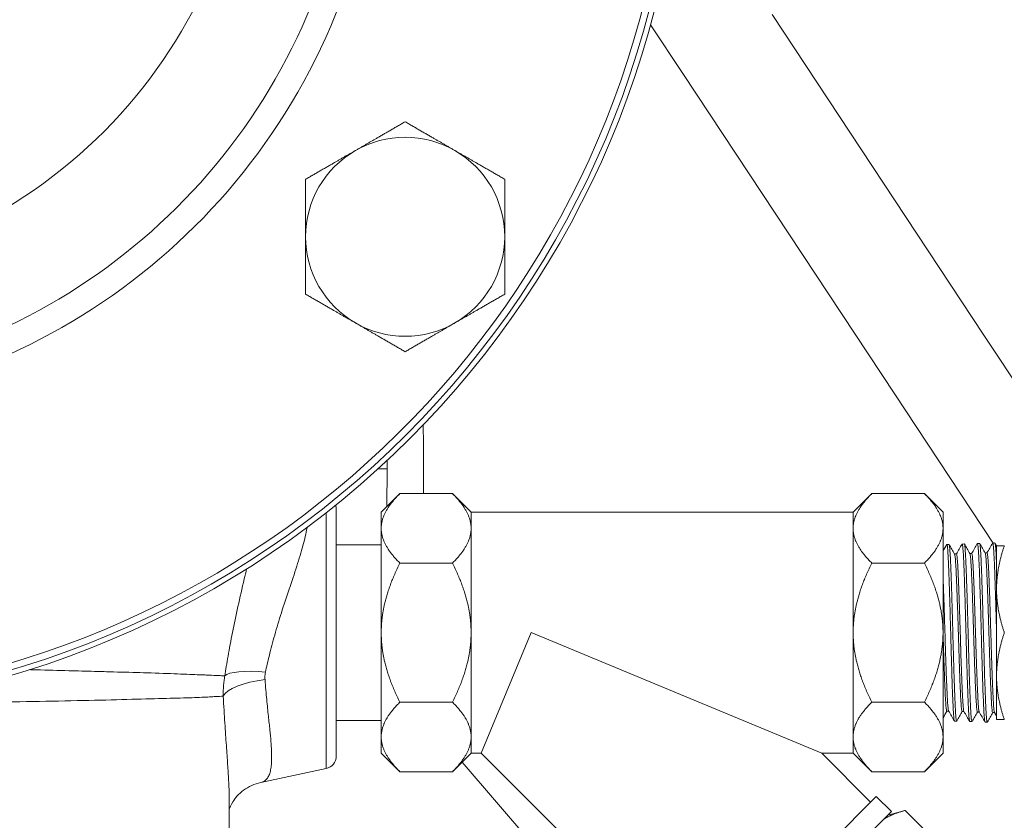
# Model space of a CAD drawing. Units: inches. Extents: x 74 to 414, y 20 to 374.
# Drawn here: x 187 to 192, y 91 to 95 of the extents above; entities that cross this region are included whole.
import ezdxf

# ---------------------------------------------------------------- set-up
doc = ezdxf.new("R2010")
doc.units = ezdxf.units.IN
doc.header["$MEASUREMENT"] = 0

# ---------------------------------------------------------------- blocks, each defined once
blk = doc.blocks.new('*U73')
at = {"linetype": 'Continuous', "lineweight": 0, "extrusion": (0, 1, -2.22045e-16)}
for p, q in [((4.7859, 11.8382), (5.7762, 10.3406)), ((4.2181, 11.7903), (4.3688, 11.5624)), ((4.3688, 11.5624), (5.3591, 10.0648)), ((6.4054, 9.389), (5.7762, 10.3406)), ((5.3591, 10.0648), (5.8185, 9.37)), ((2.9878, 9.7171), (2.9875, 9.7553)), ((2.9878, 9.7171), (2.9461, 9.7171)), ((2.9863, 9.5403), (2.9878, 9.7171)), ((2.96, 9.514), (3.047, 9.601)), ((3.047, 9.601), (3.293, 9.601)), ((3.38, 9.514), (3.293, 9.601)), ((5.165, 9.514), (5.252, 9.601)), ((5.498, 9.601), (5.252, 9.601)), ((5.585, 9.514), (5.498, 9.601)), ((2.75, 8.3751), (2.75, 9.5279)), ((2.7025, 8.3164), (2.7025, 9.511)), ((2.96, 9.514), (2.96, 9.4386)), ((3.38, 9.4386), (3.38, 9.514)), ((5.165, 9.514), (3.38, 9.514)), ((5.165, 9.514), (5.165, 9.4386)), ((5.585, 9.4386), (5.585, 9.514)), ((2.96, 9.4386), (2.96, 8.9515)), ((3.38, 9.4386), (3.38, 8.9515)), ((5.165, 9.4386), (5.165, 8.9515)), ((5.585, 9.4386), (5.585, 8.9515)), ((2.75, 9.3615), (2.96, 9.3615)), ((5.6029, 9.3633), (5.6129, 9.3636)), ((5.6743, 9.3655), (5.6843, 9.3658)), ((5.7457, 9.3677), (5.7557, 9.3681)), ((5.8171, 9.37), (5.8272, 9.3703)), ((5.8277, 9.3698), (5.835, 9.3572)), ((5.835, 9.3577), (5.835, 9.3572)), ((5.6475, 9.3191), (5.6389, 9.3191)), ((5.7189, 9.3213), (5.7103, 9.3213)), ((5.7904, 9.3236), (5.7817, 9.3236)), ((3.047, 9.2763), (3.293, 9.2763)), ((5.498, 9.2763), (5.252, 9.2763)), ((5.835, 8.9515), (5.835, 9.2751)), ((2.96, 8.9515), (2.96, 8.4644)), ((3.38, 8.9515), (3.38, 8.4644)), ((3.427, 8.389), (3.66, 8.9515)), ((3.66, 8.9515), (5.018, 8.389)), ((5.165, 8.9515), (5.165, 8.4644)), ((5.585, 8.9515), (5.585, 8.4644)), ((5.835, 8.7023), (5.835, 8.5452)), ((3.047, 8.6267), (3.293, 8.6267)), ((5.498, 8.6267), (5.252, 8.6267)), ((5.6115, 8.585), (5.6029, 8.585)), ((5.6829, 8.5828), (5.6743, 8.5828)), ((5.7544, 8.5805), (5.7457, 8.5805)), ((5.8258, 8.5783), (5.8171, 8.5783)), ((5.835, 8.5624), (5.8255, 8.5788)), ((2.2285, 8.5415), (2.2285, 8.5415)), ((2.75, 8.5415), (2.96, 8.5415)), ((5.6386, 8.5386), (5.6486, 8.5383)), ((5.71, 8.5364), (5.72, 8.5361)), ((5.7814, 8.5341), (5.7915, 8.5338)), ((2.96, 8.4644), (2.96, 8.389)), ((3.38, 8.389), (3.38, 8.4644)), ((5.165, 8.4644), (5.165, 8.389)), ((5.585, 8.389), (5.585, 8.4644)), ((2.96, 8.389), (3.047, 8.302)), ((3.38, 8.389), (3.293, 8.302)), ((3.427, 8.389), (3.38, 8.389)), ((3.427, 8.389), (4.4513, 7.3648)), ((5.165, 8.389), (5.018, 8.389)), ((5.018, 8.389), (5.2467, 8.1602)), ((5.165, 8.389), (5.252, 8.302)), ((5.585, 8.389), (5.498, 8.302)), ((3.818, 7.7889), (3.3375, 8.3465)), ((2.7025, 8.3164), (2.3975, 8.2516)), ((3.047, 8.302), (3.293, 8.302)), ((5.498, 8.302), (5.252, 8.302)), ((2.25, 6.9515), (2.25, 8.1628)), ((4.4247, 7.3382), (5.2733, 8.1868)), ((5.2733, 8.1868), (5.344, 8.1161)), ((5.344, 8.1161), (4.4954, 7.2675)), ((5.3274, 8.0994), (5.4088, 8.1213)), ((5.4088, 8.1213), (5.6053, 7.9248))]:
    blk.add_line(p, q, dxfattribs=at)
at = {"linetype": 'Continuous', "lineweight": 0, "extrusion": (0, -2.22045e-16, -1)}
blk.add_circle((0, 12.9515), 4.375, dxfattribs=at)
at = {"linetype": 'Continuous', "lineweight": 0}
blk.add_circle((0, 12.9515), 4.3506, dxfattribs=at)
for radius, start, end in [(2.3504, 184.8775, 355.1225), (4.3194, 185.717, 354.283), (2.842, 199.8132, 340.1867)]:
    blk.add_arc((0, 12.9515), radius, start, end, dxfattribs=at)
at = {"linetype": 'Continuous', "lineweight": 0, "extrusion": (0, -2.22045e-16, -1)}
for centre, radius, start, end in [((0, 12.9515), 2.9636, 199.8131, 340.1873), ((-3.0718, 10.8006), 0.465, 60, 120), ((-3.0718, 10.8006), 0.465, 0, 60), ((-3.0718, 10.8006), 0.465, 120, 180), ((-3.0718, 10.8006), 0.465, 300, 360), ((-3.0718, 10.8006), 0.465, 180, 240), ((-3.0718, 10.8006), 0.465, 240, 300), ((-2.69, 9.5279), 0.06, 161.9917, 180), ((-2.69, 8.3751), 0.06, 180, 258)]:
    blk.add_arc(centre, radius, start, end, dxfattribs=at)
at = {"linetype": 'Continuous', "lineweight": 0}
for centre, major_axis, ratio, start_param, end_param in [((3.1548, 9.7255), (0, 0.2175), 0.01332, -1.570796, -0.446762), ((3.1548, 9.7255), (0, 0.2175), 0.01332, -2.180136, -1.570796), ((2.6652, 9.6234), (-0.0542, -0.1824), 0.003015, 0.000215, 0.009447)]:
    blk.add_ellipse(centre, major_axis=major_axis, ratio=ratio, start_param=start_param, end_param=end_param, dxfattribs=at)
at = {"linetype": 'Continuous', "lineweight": 0, "extrusion": (0, -2.22045e-16, -1)}
blk.add_ellipse((2.4713, 8.702), major_axis=(-0.2471, 0.0383), ratio=0.231802, start_param=0.162585, end_param=1.323045, dxfattribs=at)
at = {"linetype": 'Continuous', "lineweight": 0, "extrusion": (-4.62223e-33, -2.22045e-16, -1)}
blk.add_ellipse((2.469, 8.6551), major_axis=(-0.2496, -0.0137), ratio=0.325191, start_param=0.166742, end_param=1.378869, dxfattribs=at)
at = {"linetype": 'Continuous', "lineweight": 0}
for points, weights in [([(2.8393, 11.2033), (2.9472, 11.2656), (3.0718, 11.3375)], [1.79408025721, 1.79408025724, 1.66527109012]), ([(3.0718, 11.3375), (3.1964, 11.2656), (3.3043, 11.2033)], [1.66527109012, 1.79408025718, 1.79408025721]), ([(2.6068, 11.0691), (2.7314, 11.141), (2.8393, 11.2033)], [1.66527109012, 1.79408025718, 1.79408025721]), ([(3.3043, 11.2033), (3.4122, 11.141), (3.5368, 11.0691)], [1.79408025721, 1.79408025724, 1.66527109012]), ([(2.6068, 10.8006), (2.6068, 10.9252), (2.6068, 11.0691)], [1.79408025721, 1.79408025721, 1.66527109012]), ([(3.5368, 11.0691), (3.5368, 10.9252), (3.5368, 10.8006)], [1.66527109012, 1.79408025721, 1.79408025721]), ([(2.6068, 10.5321), (2.6068, 10.676), (2.6068, 10.8006)], [1.66527109012, 1.79408025721, 1.79408025721]), ([(3.5368, 10.8006), (3.5368, 10.676), (3.5368, 10.5321)], [1.79408025721, 1.79408025721, 1.66527109012]), ([(2.8393, 10.3979), (2.7314, 10.4602), (2.6068, 10.5321)], [1.79408025721, 1.79408025724, 1.66527109012]), ([(3.5368, 10.5321), (3.4122, 10.4602), (3.3043, 10.3979)], [1.66527109012, 1.79408025718, 1.79408025721]), ([(3.0718, 10.2637), (2.9472, 10.3356), (2.8393, 10.3979)], [1.66527109012, 1.79408025718, 1.79408025721]), ([(3.3043, 10.3979), (3.1964, 10.3356), (3.0718, 10.2637)], [1.79408025721, 1.79408025724, 1.66527109012]), ([(2.96, 9.4386), (2.96, 9.514), (3.047, 9.601)], [1.40832895934, 1.40832895934, 1.30721548935]), ([(3.38, 9.4386), (3.38, 9.514), (3.293, 9.601)], [1.40832895888, 1.40832895953, 1.30721548892]), ([(5.165, 9.4386), (5.165, 9.514), (5.252, 9.601)], [1.40832895888, 1.40832895888, 1.30721548892]), ([(5.585, 9.4386), (5.585, 9.514), (5.498, 9.601)], [1.40832895888, 1.40832895888, 1.30721548892]), ([(3.047, 9.2763), (2.96, 9.3633), (2.96, 9.4386)], [1.30721548935, 1.40832895934, 1.40832895934]), ([(3.293, 9.2763), (3.38, 9.3633), (3.38, 9.4386)], [1.30721548892, 1.40832895823, 1.40832895888]), ([(5.252, 9.2763), (5.165, 9.3633), (5.165, 9.4386)], [1.30721548892, 1.40832895888, 1.40832895888]), ([(5.498, 9.2763), (5.585, 9.3633), (5.585, 9.4386)], [1.30721548892, 1.40832895888, 1.40832895888]), ([(5.8713, 9.3577), (5.835, 9.3577), (5.835, 9.3577)], [2.578285079, 2.77771612391, 2.77771612391]), ([(5.835, 9.1546), (5.835, 9.2489), (5.8713, 9.3577)], [2.27771006636, 2.27771006636, 2.11417784122]), ([(2.96, 8.9515), (2.96, 9.1022), (3.047, 9.2763)], [1.40832895888, 1.40832895888, 1.30721548892]), ([(3.38, 8.9515), (3.38, 9.1022), (3.293, 9.2763)], [1.40832895888, 1.40832895888, 1.30721548892]), ([(5.165, 8.9515), (5.165, 9.1022), (5.252, 9.2763)], [1.40832895888, 1.40832895888, 1.30721548892]), ([(5.585, 8.9515), (5.585, 9.1022), (5.498, 9.2763)], [1.40832895888, 1.40832895888, 1.30721548892]), ([(5.8713, 8.9515), (5.835, 9.0604), (5.835, 9.1546)], [2.11417784122, 2.27771006636, 2.27771006636]), ([(3.047, 8.6267), (2.96, 8.8008), (2.96, 8.9515)], [1.30721548892, 1.40832895888, 1.40832895888]), ([(3.293, 8.6267), (3.38, 8.8008), (3.38, 8.9515)], [1.30721548892, 1.40832895888, 1.40832895888]), ([(5.252, 8.6267), (5.165, 8.8008), (5.165, 8.9515)], [1.30721548892, 1.40832895888, 1.40832895888]), ([(5.498, 8.6267), (5.585, 8.8008), (5.585, 8.9515)], [1.30721548892, 1.40832895888, 1.40832895888]), ([(5.835, 8.7484), (5.835, 8.8426), (5.8713, 8.9515)], [2.27771006635, 2.27771006636, 2.11417784122]), ([(5.8713, 8.5452), (5.835, 8.6541), (5.835, 8.7484)], [2.11417784122, 2.27771006635, 2.27771006635]), ([(2.96, 8.4644), (2.96, 8.5397), (3.047, 8.6267)], [1.40832895934, 1.40832895934, 1.30721548935]), ([(3.38, 8.4644), (3.38, 8.5397), (3.293, 8.6267)], [1.40832895888, 1.40832895823, 1.30721548892]), ([(5.165, 8.4644), (5.165, 8.5397), (5.252, 8.6267)], [1.40832895888, 1.40832895888, 1.30721548892]), ([(5.585, 8.4644), (5.585, 8.5397), (5.498, 8.6267)], [1.40832895888, 1.40832895888, 1.30721548892]), ([(5.835, 8.5452), (5.835, 8.5452), (5.8713, 8.5452)], [2.7777161214, 2.7777161214, 2.57828507667]), ([(3.047, 8.302), (2.96, 8.389), (2.96, 8.4644)], [1.30721548935, 1.40832895934, 1.40832895934]), ([(3.293, 8.302), (3.38, 8.389), (3.38, 8.4644)], [1.30721548892, 1.40832895953, 1.40832895888]), ([(5.252, 8.302), (5.165, 8.389), (5.165, 8.4644)], [1.30721548892, 1.40832895888, 1.40832895888]), ([(5.498, 8.302), (5.585, 8.389), (5.585, 8.4644)], [1.30721548892, 1.40832895888, 1.40832895888]), ([(5.4088, 8.1213), (5.3502, 8.1056), (5.3088, 8.0809)], [1.70868759072, 1.78613254158, 1.81819778181])]:
    blk.add_rational_spline(points, weights, degree=2, dxfattribs=at)
for points, knots in [([(2.6133, 9.4406), (2.609, 9.4151), (2.6025, 9.3873), (2.5944, 9.3575), (2.5863, 9.3276), (2.5765, 9.2957), (2.5655, 9.2615), (2.5544, 9.2273), (2.542, 9.1907), (2.5297, 9.1539), (2.5173, 9.1171), (2.505, 9.0801), (2.4936, 9.0442), (2.4822, 9.0084), (2.4717, 8.9737), (2.4623, 8.9404), (2.4528, 8.9071), (2.4444, 8.8751), (2.4373, 8.846), (2.4301, 8.8169), (2.4243, 8.7906), (2.4193, 8.7669)], [0, 0, 0, 0, 0.142857, 0.142857, 0.142857, 0.285714, 0.285714, 0.285714, 0.428571, 0.428571, 0.428571, 0.571429, 0.571429, 0.571429, 0.714286, 0.714286, 0.714286, 0.857143, 0.857143, 0.857143, 1, 1, 1, 1]), ([(5.6023, 9.3628), (5.6024, 9.3629), (5.6024, 9.363), (5.6028, 9.3635), (5.6032, 9.3633), (5.6041, 9.3615), (5.6046, 9.359), (5.6055, 9.3525), (5.6059, 9.3493), (5.6066, 9.3419), (5.6069, 9.3377), (5.6076, 9.3278), (5.608, 9.322), (5.6091, 9.3033), (5.6099, 9.2886), (5.6113, 9.2552), (5.6121, 9.2364), (5.6132, 9.2059), (5.6135, 9.1955), (5.6144, 9.1702), (5.6148, 9.1551), (5.6157, 9.1279), (5.6161, 9.1159), (5.6169, 9.0862), (5.6175, 9.0682), (5.6183, 9.0371), (5.6187, 9.0242), (5.6194, 8.9982), (5.6198, 8.9851), (5.6205, 8.9595), (5.6208, 8.9469), (5.6216, 8.9208), (5.6219, 8.9072), (5.623, 8.8678), (5.6238, 8.8422), (5.6252, 8.7921), (5.626, 8.7677), (5.6274, 8.7214), (5.6282, 8.6997), (5.6293, 8.6682), (5.6297, 8.6574), (5.6305, 8.6388), (5.6308, 8.6309), (5.6317, 8.6121), (5.6322, 8.6017), (5.6331, 8.5862), (5.6334, 8.5805), (5.6342, 8.5692), (5.6346, 8.5637), (5.6354, 8.5548), (5.6357, 8.5512), (5.6368, 8.5431), (5.6374, 8.54), (5.6383, 8.5387), (5.6384, 8.5386), (5.6386, 8.5386)], [-45.117461, -45.117461, -45.117461, -45.117461, -45.100359, -45.100359, -45.006602, -45.006602, -44.857595, -44.857595, -44.758337, -44.758337, -44.662098, -44.662098, -44.558359, -44.558359, -44.355463, -44.355463, -44.151363, -44.151363, -44.05155, -44.05155, -43.917497, -43.917497, -43.817619, -43.817619, -43.673419, -43.673419, -43.573007, -43.573007, -43.472799, -43.472799, -43.377007, -43.377007, -43.273116, -43.273116, -43.072865, -43.072865, -42.868552, -42.868552, -42.665016, -42.665016, -42.54939, -42.54939, -42.455344, -42.455344, -42.312282, -42.312282, -42.216245, -42.216245, -42.101796, -42.101796, -41.997831, -41.997831, -41.814258, -41.814258, -41.770393, -41.770393, -41.770393, -41.770393]), ([(5.6129, 9.3636), (5.6132, 9.3636), (5.6135, 9.3631), (5.6145, 9.3601), (5.6152, 9.3561), (5.6165, 9.3435), (5.6173, 9.3342), (5.6184, 9.3168), (5.6187, 9.3105), (5.6195, 9.2969), (5.6198, 9.2897), (5.6205, 9.2745), (5.6209, 9.2665), (5.6216, 9.249), (5.622, 9.2394), (5.6231, 9.2098), (5.6238, 9.1885), (5.6253, 9.143), (5.626, 9.1188), (5.6271, 9.0814), (5.6275, 9.069), (5.6283, 9.0394), (5.6288, 9.0222), (5.6296, 8.992), (5.63, 8.9789), (5.6309, 8.9476), (5.6314, 8.9294), (5.6322, 8.8982), (5.6326, 8.8852), (5.6333, 8.8604), (5.6336, 8.8485), (5.6343, 8.8237), (5.6347, 8.8108), (5.6355, 8.7822), (5.636, 8.7667), (5.6371, 8.7314), (5.6378, 8.712), (5.6391, 8.6729), (5.6399, 8.6536), (5.641, 8.6277), (5.6413, 8.6196), (5.6421, 8.6047), (5.6424, 8.5978), (5.6431, 8.5852), (5.6435, 8.5794), (5.6442, 8.5686), (5.6446, 8.5637), (5.6457, 8.551), (5.6464, 8.5451), (5.6478, 8.5386), (5.6485, 8.5376), (5.6492, 8.5388)], [-20.635998, -20.635998, -20.635998, -20.635998, -20.544564, -20.544564, -20.367559, -20.367559, -20.163633, -20.163633, -20.062821, -20.062821, -19.964883, -19.964883, -19.868623, -19.868623, -19.764975, -19.764975, -19.562779, -19.562779, -19.358724, -19.358724, -19.259113, -19.259113, -19.125925, -19.125925, -19.026268, -19.026268, -18.887317, -18.887317, -18.787385, -18.787385, -18.694574, -18.694574, -18.59079, -18.59079, -18.460037, -18.460037, -18.282972, -18.282972, -18.078752, -18.078752, -17.977736, -17.977736, -17.879412, -17.879412, -17.78152, -17.78152, -17.6777, -17.6777, -17.475852, -17.475852, -17.290582, -17.290582, -17.290582, -17.290582]), ([(5.6738, 9.365), (5.6738, 9.3651), (5.6738, 9.3651), (5.6744, 9.366), (5.6749, 9.3654), (5.6758, 9.3622), (5.6761, 9.3604), (5.6768, 9.3553), (5.6772, 9.3521), (5.678, 9.3442), (5.6784, 9.3396), (5.6795, 9.3243), (5.6802, 9.3119), (5.6817, 9.2824), (5.6824, 9.2655), (5.6835, 9.2374), (5.6839, 9.2277), (5.6847, 9.2032), (5.6852, 9.188), (5.6861, 9.161), (5.6865, 9.1495), (5.6872, 9.1259), (5.6876, 9.1139), (5.6883, 9.09), (5.6886, 9.0782), (5.6894, 9.0501), (5.6899, 9.0336), (5.6907, 9.005), (5.691, 8.9929), (5.692, 8.9552), (5.6927, 8.9296), (5.6942, 8.8774), (5.6949, 8.8511), (5.696, 8.8129), (5.6964, 8.8006), (5.6972, 8.7728), (5.6977, 8.7575), (5.6985, 8.7314), (5.6989, 8.7204), (5.6996, 8.6985), (5.7, 8.6878), (5.701, 8.6594), (5.7017, 8.6427), (5.7031, 8.6107), (5.7038, 8.596), (5.7053, 8.5711), (5.706, 8.561), (5.7072, 8.5491), (5.7076, 8.5456), (5.7083, 8.5407), (5.7087, 8.5391), (5.7093, 8.5369), (5.7097, 8.5364), (5.71, 8.5364)], [-51.74238, -51.74238, -51.74238, -51.74238, -51.734208, -51.734208, -51.5878, -51.5878, -51.490503, -51.490503, -51.385647, -51.385647, -51.281316, -51.281316, -51.077987, -51.077987, -50.87254, -50.87254, -50.772138, -50.772138, -50.628543, -50.628543, -50.527683, -50.527683, -50.427171, -50.427171, -50.332165, -50.332165, -50.203527, -50.203527, -50.110414, -50.110414, -49.915066, -49.915066, -49.709712, -49.709712, -49.609283, -49.609283, -49.47906, -49.47906, -49.378639, -49.378639, -49.274058, -49.274058, -49.089828, -49.089828, -48.884275, -48.884275, -48.679457, -48.679457, -48.56314, -48.56314, -48.469004, -48.469004, -48.376372, -48.376372, -48.376372, -48.376372]), ([(5.6843, 9.3658), (5.6844, 9.3658), (5.6845, 9.3658), (5.6849, 9.3655), (5.6853, 9.3646), (5.686, 9.3616), (5.6864, 9.3593), (5.6871, 9.3539), (5.6874, 9.3509), (5.6883, 9.3408), (5.689, 9.3325), (5.6899, 9.3167), (5.6903, 9.3103), (5.691, 9.2961), (5.6914, 9.2883), (5.6921, 9.2728), (5.6924, 9.2652), (5.6934, 9.2421), (5.694, 9.2257), (5.6949, 9.1979), (5.6953, 9.1872), (5.696, 9.1647), (5.6964, 9.1528), (5.6971, 9.1301), (5.6974, 9.1193), (5.6984, 9.0871), (5.699, 9.0651), (5.7, 9.0299), (5.7004, 9.0169), (5.7011, 8.9919), (5.7014, 8.98), (5.7021, 8.9544), (5.7025, 8.9407), (5.7034, 8.9083), (5.7039, 8.8898), (5.7047, 8.8596), (5.705, 8.8479), (5.7059, 8.8191), (5.7064, 8.8022), (5.7072, 8.7749), (5.7075, 8.7642), (5.7084, 8.7342), (5.709, 8.7156), (5.71, 8.6875), (5.7104, 8.6775), (5.7113, 8.6537), (5.7118, 8.6405), (5.7127, 8.62), (5.713, 8.6122), (5.7138, 8.5976), (5.7141, 8.5908), (5.7148, 8.5787), (5.7152, 8.5734), (5.7159, 8.5633), (5.7163, 8.5587), (5.717, 8.5507), (5.7174, 8.5473), (5.7185, 8.5391), (5.7192, 8.5363), (5.7202, 8.536), (5.7204, 8.5362), (5.7206, 8.5365)], [-14.038286, -14.038286, -14.038286, -14.038286, -14.01722, -14.01722, -13.917077, -13.917077, -13.812781, -13.812781, -13.72252, -13.72252, -13.551887, -13.551887, -13.451703, -13.451703, -13.347366, -13.347366, -13.257083, -13.257083, -13.087051, -13.087051, -12.98685, -12.98685, -12.882476, -12.882476, -12.792309, -12.792309, -12.617035, -12.617035, -12.516619, -12.516619, -12.425398, -12.425398, -12.321081, -12.321081, -12.178681, -12.178681, -12.086994, -12.086994, -11.950215, -11.950215, -11.859893, -11.859893, -11.690307, -11.690307, -11.59001, -11.59001, -11.44267, -11.44267, -11.341588, -11.341588, -11.240445, -11.240445, -11.145438, -11.145438, -11.042963, -11.042963, -10.938549, -10.938549, -10.734349, -10.734349, -10.675123, -10.675123, -10.675123, -10.675123]), ([(5.7452, 9.3673), (5.7453, 9.3675), (5.7454, 9.3676), (5.7462, 9.3681), (5.7468, 9.3664), (5.7482, 9.3584), (5.749, 9.3516), (5.7501, 9.3377), (5.7504, 9.3326), (5.7512, 9.3211), (5.7515, 9.3148), (5.7523, 9.3011), (5.7526, 9.2936), (5.7534, 9.2774), (5.7537, 9.2687), (5.7548, 9.2416), (5.7556, 9.222), (5.757, 9.1791), (5.7578, 9.1558), (5.7589, 9.1195), (5.7592, 9.1073), (5.7601, 9.0754), (5.7607, 9.0554), (5.762, 9.0085), (5.7628, 8.9816), (5.7639, 8.9413), (5.7642, 8.928), (5.7651, 8.896), (5.7656, 8.8773), (5.7665, 8.8459), (5.7668, 8.8331), (5.7676, 8.8079), (5.7679, 8.7955), (5.7686, 8.772), (5.769, 8.7608), (5.7698, 8.7351), (5.7702, 8.7208), (5.771, 8.6972), (5.7714, 8.6876), (5.7724, 8.6583), (5.7731, 8.6399), (5.7746, 8.6067), (5.7753, 8.592), (5.7764, 8.5737), (5.7768, 8.5682), (5.7777, 8.5556), (5.7783, 8.5494), (5.7796, 8.5386), (5.7804, 8.5352), (5.7812, 8.5342), (5.7813, 8.5342), (5.7814, 8.5341)], [-58.402443, -58.402443, -58.402443, -58.402443, -58.371667, -58.371667, -58.186407, -58.186407, -57.979922, -57.979922, -57.877897, -57.877897, -57.777059, -57.777059, -57.674769, -57.674769, -57.569843, -57.569843, -57.367488, -57.367488, -57.160659, -57.160659, -57.059633, -57.059633, -56.901028, -56.901028, -56.694326, -56.694326, -56.59334, -56.59334, -56.448768, -56.448768, -56.347306, -56.347306, -56.246172, -56.246172, -56.151022, -56.151022, -56.021928, -56.021928, -55.928805, -55.928805, -55.72568, -55.72568, -55.518576, -55.518576, -55.417422, -55.417422, -55.256588, -55.256588, -55.049434, -55.049434, -55.018375, -55.018375, -55.018375, -55.018375]), ([(5.7557, 9.3681), (5.7558, 9.3681), (5.7558, 9.3681), (5.7562, 9.368), (5.7565, 9.3673), (5.7575, 9.3636), (5.7582, 9.3592), (5.7596, 9.3455), (5.7603, 9.3357), (5.7614, 9.3176), (5.7618, 9.3111), (5.7625, 9.2976), (5.7628, 9.2908), (5.7636, 9.2726), (5.7641, 9.2609), (5.7649, 9.2399), (5.7652, 9.2313), (5.7662, 9.2048), (5.7668, 9.1862), (5.7678, 9.1552), (5.7682, 9.1436), (5.7688, 9.1214), (5.7691, 9.111), (5.7701, 9.0782), (5.7707, 9.0553), (5.7721, 9.0054), (5.7729, 8.9783), (5.774, 8.9379), (5.7743, 8.9247), (5.775, 8.8995), (5.7754, 8.8876), (5.7762, 8.8579), (5.7767, 8.8403), (5.7775, 8.8118), (5.7778, 8.8007), (5.7787, 8.7691), (5.7793, 8.7492), (5.7803, 8.719), (5.7807, 8.7081), (5.7816, 8.6823), (5.7821, 8.6678), (5.783, 8.6448), (5.7833, 8.6359), (5.7841, 8.6191), (5.7844, 8.6112), (5.7851, 8.597), (5.7855, 8.5906), (5.7862, 8.5778), (5.7866, 8.5715), (5.7874, 8.5607), (5.7877, 8.556), (5.7888, 8.5442), (5.7896, 8.5389), (5.7909, 8.5339), (5.7914, 8.5333), (5.792, 8.5343)], [-7.40403, -7.40403, -7.40403, -7.40403, -7.39943, -7.39943, -7.297984, -7.297984, -7.115773, -7.115773, -6.908987, -6.908987, -6.808205, -6.808205, -6.716403, -6.716403, -6.57925, -6.57925, -6.488971, -6.488971, -6.314087, -6.314087, -6.213216, -6.213216, -6.126777, -6.126777, -5.945521, -5.945521, -5.73855, -5.73855, -5.637692, -5.637692, -5.545924, -5.545924, -5.407885, -5.407885, -5.317488, -5.317488, -5.146845, -5.146845, -5.046034, -5.046034, -4.898846, -4.898846, -4.797306, -4.797306, -4.695775, -4.695775, -4.601542, -4.601542, -4.491469, -4.491469, -4.386483, -4.386483, -4.182612, -4.182612, -4.022197, -4.022197, -4.022197, -4.022197]), ([(5.8166, 9.3695), (5.8169, 9.3699), (5.8171, 9.37), (5.8177, 9.3697), (5.8181, 9.3688), (5.8188, 9.3658), (5.8191, 9.3639), (5.82, 9.357), (5.8207, 9.3509), (5.8216, 9.3384), (5.822, 9.3331), (5.8228, 9.3189), (5.8234, 9.3093), (5.8242, 9.2912), (5.8246, 9.2833), (5.8253, 9.2663), (5.8257, 9.2574), (5.8264, 9.2392), (5.8267, 9.23), (5.8275, 9.2077), (5.828, 9.1945), (5.829, 9.1641), (5.8295, 9.1467), (5.8309, 9.1011), (5.8317, 9.0722), (5.8329, 9.0276), (5.8333, 9.0126), (5.8342, 8.9822), (5.8346, 8.9669), (5.835, 8.9515)], [-63.420309, -63.420309, -63.420309, -63.420309, -63.354062, -63.354062, -63.24854, -63.24854, -63.155059, -63.155059, -62.986309, -62.986309, -62.884917, -62.884917, -62.739254, -62.739254, -62.637346, -62.637346, -62.535704, -62.535704, -62.440205, -62.440205, -62.314228, -62.314228, -62.162572, -62.162572, -61.929965, -61.929965, -61.813809, -61.813809, -61.696473, -61.696473, -61.696473, -61.696473]), ([(5.8272, 9.3703), (5.8274, 9.3703), (5.8276, 9.3701), (5.828, 9.3692), (5.8283, 9.3683), (5.829, 9.3651), (5.8294, 9.3627), (5.8302, 9.356), (5.8306, 9.3515), (5.8317, 9.3382), (5.8323, 9.3285), (5.8337, 9.3048), (5.8343, 9.2908), (5.835, 9.2751)], [-0.7330556, -0.7330556, -0.7330556, -0.7330556, -0.6801727, -0.6801727, -0.5963527, -0.5963527, -0.4908038, -0.4908038, -0.3690458, -0.3690458, -0.1890921, -0.1890921, 0, 0, 0, 0]), ([(5.835, 9.3572), (5.835, 9.3571), (5.835, 9.35), (5.835, 9.3222), (5.835, 9.3016), (5.835, 9.2751)], [-0.6712726, -0.6712726, -0.6712726, -0.6712726, -0.3377293, -0.3377293, 0, 0, 0, 0]), ([(5.6743, 8.5828), (5.674, 8.5828), (5.6737, 8.5831), (5.6734, 8.5838), (5.6726, 8.5859), (5.6718, 8.5908), (5.6709, 8.5987), (5.6701, 8.6066), (5.6693, 8.6175), (5.6684, 8.6309), (5.6676, 8.6443), (5.6668, 8.6602), (5.6659, 8.6785), (5.6651, 8.6967), (5.6642, 8.7172), (5.6634, 8.7394), (5.6626, 8.7616), (5.6617, 8.7855), (5.6609, 8.8106), (5.6601, 8.8356), (5.6592, 8.8618), (5.6584, 8.8886), (5.6575, 8.9153), (5.6567, 8.9425), (5.6559, 8.9696), (5.655, 8.9966), (5.6542, 9.0236), (5.6534, 9.0497), (5.6525, 9.0758), (5.6517, 9.1011), (5.6508, 9.125), (5.65, 9.1489), (5.6492, 9.1713), (5.6483, 9.1918), (5.6475, 9.2123), (5.6467, 9.2308), (5.6458, 9.247), (5.645, 9.2631), (5.6442, 9.2767), (5.6433, 9.2877), (5.6425, 9.2986), (5.6416, 9.3069), (5.6408, 9.3121), (5.6403, 9.3155), (5.6397, 9.3176), (5.6392, 9.3186)], [0.21688442, 0.21688442, 0.21688442, 0.21688442, 0.21803771, 0.21803771, 0.21803771, 0.22142723, 0.22142723, 0.22142723, 0.22481676, 0.22481676, 0.22481676, 0.22820628, 0.22820628, 0.22820628, 0.2315958, 0.2315958, 0.2315958, 0.23498532, 0.23498532, 0.23498532, 0.23837484, 0.23837484, 0.23837484, 0.24176437, 0.24176437, 0.24176437, 0.24515389, 0.24515389, 0.24515389, 0.24854341, 0.24854341, 0.24854341, 0.25193293, 0.25193293, 0.25193293, 0.25532245, 0.25532245, 0.25532245, 0.25871197, 0.25871197, 0.25871197, 0.2621015, 0.2621015, 0.2621015, 0.26427951, 0.26427951, 0.26427951, 0.26427951]), ([(5.6826, 8.5833), (5.6825, 8.5835), (5.6824, 8.5836), (5.6824, 8.5838), (5.682, 8.5847), (5.6816, 8.5861), (5.6813, 8.588), (5.6808, 8.5906), (5.6803, 8.5942), (5.6799, 8.5987), (5.6797, 8.6004), (5.6795, 8.6023), (5.6793, 8.6042), (5.6787, 8.6114), (5.678, 8.6203), (5.6773, 8.6309), (5.6773, 8.631), (5.6773, 8.6311), (5.6773, 8.6313), (5.6766, 8.642), (5.676, 8.6543), (5.6753, 8.6681), (5.6752, 8.6715), (5.675, 8.6749), (5.6748, 8.6785), (5.6743, 8.6894), (5.6738, 8.7011), (5.6733, 8.7135), (5.673, 8.7218), (5.6727, 8.7305), (5.6723, 8.7394), (5.672, 8.748), (5.6717, 8.7568), (5.6713, 8.7659), (5.6708, 8.7802), (5.6703, 8.7952), (5.6698, 8.8106), (5.6697, 8.815), (5.6695, 8.8195), (5.6694, 8.824), (5.6687, 8.8441), (5.668, 8.865), (5.6674, 8.8862), (5.6673, 8.887), (5.6673, 8.8878), (5.6673, 8.8886), (5.6666, 8.9091), (5.666, 8.9299), (5.6654, 8.9508), (5.6652, 8.957), (5.665, 8.9633), (5.6648, 8.9696), (5.6643, 8.9849), (5.6638, 9.0003), (5.6634, 9.0154), (5.663, 9.027), (5.6626, 9.0384), (5.6623, 9.0497), (5.662, 9.0593), (5.6617, 9.0687), (5.6614, 9.0781), (5.6608, 9.0942), (5.6603, 9.1099), (5.6598, 9.125), (5.6596, 9.129), (5.6595, 9.133), (5.6594, 9.1369), (5.6587, 9.1556), (5.658, 9.1734), (5.6573, 9.1898), (5.6573, 9.1905), (5.6573, 9.1911), (5.6572, 9.1918), (5.6566, 9.2075), (5.656, 9.2219), (5.6554, 9.235), (5.6552, 9.2391), (5.655, 9.2431), (5.6548, 9.247), (5.6543, 9.2559), (5.6538, 9.264), (5.6534, 9.2715), (5.653, 9.2774), (5.6526, 9.2828), (5.6522, 9.2877), (5.6519, 9.2916), (5.6516, 9.2951), (5.6513, 9.2983), (5.6508, 9.3041), (5.6503, 9.3087), (5.6497, 9.3121), (5.6496, 9.3129), (5.6495, 9.3137), (5.6493, 9.3143), (5.6487, 9.3175), (5.6481, 9.3191), (5.6475, 9.3191)], [0.20690543, 0.20690543, 0.20690543, 0.20690543, 0.20722967, 0.20722967, 0.20722967, 0.20867209, 0.20867209, 0.20867209, 0.2106461, 0.2106461, 0.2106461, 0.21138211, 0.21138211, 0.21138211, 0.21405712, 0.21405712, 0.21405712, 0.21409214, 0.21409214, 0.21409214, 0.21680217, 0.21680217, 0.21680217, 0.21746562, 0.21746562, 0.21746562, 0.2195122, 0.2195122, 0.2195122, 0.22089451, 0.22089451, 0.22089451, 0.22222222, 0.22222222, 0.22222222, 0.22432667, 0.22432667, 0.22432667, 0.22493225, 0.22493225, 0.22493225, 0.22764228, 0.22764228, 0.22764228, 0.22774046, 0.22774046, 0.22774046, 0.2303523, 0.2303523, 0.2303523, 0.2311359, 0.2311359, 0.2311359, 0.23306233, 0.23306233, 0.23306233, 0.23452709, 0.23452709, 0.23452709, 0.23577236, 0.23577236, 0.23577236, 0.23791398, 0.23791398, 0.23791398, 0.23848238, 0.23848238, 0.23848238, 0.24119241, 0.24119241, 0.24119241, 0.24130331, 0.24130331, 0.24130331, 0.24390244, 0.24390244, 0.24390244, 0.24471963, 0.24471963, 0.24471963, 0.24661247, 0.24661247, 0.24661247, 0.24812537, 0.24812537, 0.24812537, 0.24932249, 0.24932249, 0.24932249, 0.25151289, 0.25151289, 0.25151289, 0.25203252, 0.25203252, 0.25203252, 0.25452416, 0.25452416, 0.25452416, 0.25452416]), ([(5.7457, 8.5805), (5.7451, 8.5805), (5.7444, 8.5824), (5.7438, 8.5861), (5.7429, 8.5908), (5.7421, 8.5984), (5.7412, 8.6089), (5.7404, 8.6194), (5.7396, 8.6327), (5.7387, 8.6484), (5.7379, 8.6642), (5.7371, 8.6823), (5.7362, 8.7026), (5.7354, 8.7228), (5.7346, 8.7451), (5.7337, 8.7689), (5.7329, 8.7926), (5.732, 8.8178), (5.7312, 8.8439), (5.7304, 8.8701), (5.7295, 8.8971), (5.7287, 8.9243), (5.7279, 8.9515), (5.727, 8.9789), (5.7262, 9.0058), (5.7253, 9.0328), (5.7245, 9.0593), (5.7237, 9.0847), (5.7228, 9.1102), (5.722, 9.1345), (5.7212, 9.1572), (5.7203, 9.1798), (5.7195, 9.2008), (5.7186, 9.2195), (5.7178, 9.2383), (5.717, 9.2549), (5.7161, 9.2689), (5.7153, 9.2829), (5.7145, 9.2942), (5.7136, 9.3027), (5.7128, 9.3113), (5.712, 9.317), (5.7111, 9.3196), (5.7109, 9.3201), (5.7108, 9.3205), (5.7106, 9.3208)], [0.12047153, 0.12047153, 0.12047153, 0.12047153, 0.1231311, 0.1231311, 0.1231311, 0.12652062, 0.12652062, 0.12652062, 0.12991015, 0.12991015, 0.12991015, 0.13329967, 0.13329967, 0.13329967, 0.13668919, 0.13668919, 0.13668919, 0.14007871, 0.14007871, 0.14007871, 0.14346823, 0.14346823, 0.14346823, 0.14685776, 0.14685776, 0.14685776, 0.15024728, 0.15024728, 0.15024728, 0.1536368, 0.1536368, 0.1536368, 0.15702632, 0.15702632, 0.15702632, 0.16041584, 0.16041584, 0.16041584, 0.16380536, 0.16380536, 0.16380536, 0.16719489, 0.16719489, 0.16719489, 0.16786925, 0.16786925, 0.16786925, 0.16786925]), ([(5.754, 8.5811), (5.7538, 8.5815), (5.7536, 8.5821), (5.7533, 8.583), (5.7531, 8.5839), (5.7529, 8.5849), (5.7527, 8.5861), (5.7522, 8.5886), (5.7518, 8.5919), (5.7513, 8.5961), (5.751, 8.5998), (5.7506, 8.604), (5.7502, 8.6089), (5.7499, 8.6124), (5.7496, 8.6162), (5.7493, 8.6203), (5.7488, 8.6285), (5.7482, 8.6379), (5.7476, 8.6484), (5.7475, 8.6505), (5.7474, 8.6526), (5.7473, 8.6547), (5.7467, 8.6678), (5.746, 8.6823), (5.7453, 8.6981), (5.7453, 8.6996), (5.7452, 8.7011), (5.7452, 8.7026), (5.7446, 8.7171), (5.7439, 8.7327), (5.7433, 8.7491), (5.7431, 8.7555), (5.7429, 8.7621), (5.7426, 8.7689), (5.7422, 8.781), (5.7418, 8.7935), (5.7414, 8.8063), (5.7409, 8.8186), (5.7405, 8.8311), (5.7401, 8.8439), (5.7399, 8.852), (5.7396, 8.8601), (5.7394, 8.8683), (5.7388, 8.8867), (5.7382, 8.9054), (5.7376, 8.9243), (5.7375, 8.9271), (5.7374, 8.93), (5.7373, 8.9329), (5.7367, 8.9547), (5.736, 8.9765), (5.7353, 8.9981), (5.7353, 9.0007), (5.7352, 9.0033), (5.7351, 9.0058), (5.7345, 9.0248), (5.7339, 9.0436), (5.7333, 9.0619), (5.7331, 9.0696), (5.7328, 9.0772), (5.7326, 9.0847), (5.7322, 9.0975), (5.7317, 9.11), (5.7313, 9.1221), (5.7309, 9.1342), (5.7305, 9.1459), (5.7301, 9.1572), (5.7298, 9.1639), (5.7296, 9.1704), (5.7293, 9.1768), (5.7287, 9.192), (5.7281, 9.2063), (5.7276, 9.2195), (5.7275, 9.2213), (5.7274, 9.2231), (5.7273, 9.2248), (5.7267, 9.2395), (5.726, 9.2527), (5.7253, 9.2642), (5.7252, 9.2658), (5.7252, 9.2674), (5.7251, 9.2689), (5.7245, 9.2785), (5.7239, 9.2868), (5.7233, 9.2938), (5.7231, 9.2971), (5.7228, 9.3001), (5.7225, 9.3028), (5.7221, 9.3068), (5.7217, 9.3102), (5.7214, 9.3129), (5.7209, 9.316), (5.7205, 9.3182), (5.72, 9.3196), (5.7198, 9.3203), (5.7196, 9.3208), (5.7194, 9.3211), (5.7192, 9.3212), (5.7191, 9.3213), (5.7189, 9.3213)], [0.11014818, 0.11014818, 0.11014818, 0.11014818, 0.11111111, 0.11111111, 0.11111111, 0.11200224, 0.11200224, 0.11200224, 0.11382114, 0.11382114, 0.11382114, 0.11540361, 0.11540361, 0.11540361, 0.11653117, 0.11653117, 0.11653117, 0.11879669, 0.11879669, 0.11879669, 0.11924119, 0.11924119, 0.11924119, 0.12195122, 0.12195122, 0.12195122, 0.12220434, 0.12220434, 0.12220434, 0.12466125, 0.12466125, 0.12466125, 0.12562938, 0.12562938, 0.12562938, 0.12737127, 0.12737127, 0.12737127, 0.12903745, 0.12903745, 0.12903745, 0.1300813, 0.1300813, 0.1300813, 0.13243091, 0.13243091, 0.13243091, 0.13279133, 0.13279133, 0.13279133, 0.13550136, 0.13550136, 0.13550136, 0.13582356, 0.13582356, 0.13582356, 0.13821138, 0.13821138, 0.13821138, 0.13921591, 0.13921591, 0.13921591, 0.14092141, 0.14092141, 0.14092141, 0.14262237, 0.14262237, 0.14262237, 0.14363144, 0.14363144, 0.14363144, 0.14602006, 0.14602006, 0.14602006, 0.14634146, 0.14634146, 0.14634146, 0.14905149, 0.14905149, 0.14905149, 0.14942362, 0.14942362, 0.14942362, 0.15176152, 0.15176152, 0.15176152, 0.15284238, 0.15284238, 0.15284238, 0.15447154, 0.15447154, 0.15447154, 0.15628102, 0.15628102, 0.15628102, 0.15718157, 0.15718157, 0.15718157, 0.15777545, 0.15777545, 0.15777545, 0.15777545]), ([(5.8171, 8.5783), (5.817, 8.5783), (5.8168, 8.5785), (5.8166, 8.5788), (5.8157, 8.5802), (5.8149, 8.5846), (5.8141, 8.592), (5.8132, 8.5993), (5.8124, 8.6096), (5.8116, 8.6225), (5.8107, 8.6355), (5.8099, 8.6512), (5.8091, 8.6691), (5.8082, 8.6871), (5.8074, 8.7073), (5.8065, 8.7294), (5.8057, 8.7515), (5.8049, 8.7754), (5.804, 8.8005), (5.8032, 8.8256), (5.8024, 8.8519), (5.8015, 8.8788), (5.8007, 8.9057), (5.7998, 8.9332), (5.799, 8.9606), (5.7982, 8.9881), (5.7973, 9.0154), (5.7965, 9.042), (5.7957, 9.0686), (5.7948, 9.0945), (5.794, 9.1189), (5.7931, 9.1434), (5.7923, 9.1666), (5.7915, 9.1877), (5.7906, 9.2089), (5.7898, 9.2281), (5.789, 9.245), (5.7881, 9.2618), (5.7873, 9.2763), (5.7865, 9.288), (5.7856, 9.2997), (5.7848, 9.3086), (5.7839, 9.3146), (5.7833, 9.3191), (5.7827, 9.3219), (5.782, 9.323)], [0.02407605, 0.02407605, 0.02407605, 0.02407605, 0.02483497, 0.02483497, 0.02483497, 0.02822449, 0.02822449, 0.02822449, 0.03161401, 0.03161401, 0.03161401, 0.03500354, 0.03500354, 0.03500354, 0.03839306, 0.03839306, 0.03839306, 0.04178258, 0.04178258, 0.04178258, 0.0451721, 0.0451721, 0.0451721, 0.04856162, 0.04856162, 0.04856162, 0.05195114, 0.05195114, 0.05195114, 0.05534067, 0.05534067, 0.05534067, 0.05873019, 0.05873019, 0.05873019, 0.06211971, 0.06211971, 0.06211971, 0.06550923, 0.06550923, 0.06550923, 0.06889875, 0.06889875, 0.06889875, 0.07146374, 0.07146374, 0.07146374, 0.07146374]), ([(5.8255, 8.5788), (5.8253, 8.5791), (5.8252, 8.5794), (5.825, 8.5799), (5.8244, 8.5819), (5.8237, 8.5858), (5.823, 8.5916), (5.823, 8.5917), (5.823, 8.5918), (5.823, 8.592), (5.8223, 8.5977), (5.8217, 8.6052), (5.821, 8.6145), (5.8209, 8.617), (5.8207, 8.6197), (5.8205, 8.6225), (5.82, 8.6301), (5.8195, 8.6385), (5.819, 8.6477), (5.8187, 8.6545), (5.8183, 8.6616), (5.818, 8.6691), (5.8177, 8.6758), (5.8173, 8.6828), (5.817, 8.6901), (5.8165, 8.7024), (5.816, 8.7155), (5.8155, 8.7294), (5.8153, 8.733), (5.8152, 8.7366), (5.8151, 8.7402), (5.8144, 8.7581), (5.8137, 8.7771), (5.8131, 8.797), (5.813, 8.7981), (5.813, 8.7993), (5.8129, 8.8005), (5.8123, 8.8192), (5.8117, 8.8387), (5.8111, 8.8585), (5.8109, 8.8652), (5.8107, 8.872), (5.8104, 8.8788), (5.81, 8.8933), (5.8095, 8.9079), (5.8091, 8.9225), (5.8087, 8.9352), (5.8083, 8.9479), (5.8079, 8.9606), (5.8076, 8.9695), (5.8074, 8.9784), (5.8071, 8.9872), (5.8065, 9.0057), (5.806, 9.024), (5.8054, 9.042), (5.8053, 9.045), (5.8052, 9.0479), (5.8051, 9.0509), (5.8045, 9.0718), (5.8038, 9.0922), (5.8031, 9.1118), (5.8031, 9.1142), (5.803, 9.1166), (5.8029, 9.1189), (5.8023, 9.136), (5.8017, 9.1525), (5.8012, 9.1681), (5.8009, 9.1748), (5.8007, 9.1814), (5.8004, 9.1877), (5.8, 9.1982), (5.7996, 9.2083), (5.7991, 9.2178), (5.7987, 9.2274), (5.7983, 9.2365), (5.7979, 9.245), (5.7976, 9.2499), (5.7974, 9.2547), (5.7971, 9.2592), (5.7965, 9.2701), (5.796, 9.2797), (5.7954, 9.288), (5.7953, 9.2891), (5.7952, 9.2901), (5.7951, 9.2911), (5.7945, 9.3001), (5.7938, 9.3072), (5.7931, 9.3125), (5.793, 9.3132), (5.7929, 9.3139), (5.7928, 9.3146), (5.7923, 9.3187), (5.7917, 9.3214), (5.7912, 9.3227), (5.7909, 9.3233), (5.7906, 9.3236), (5.7904, 9.3236)], [0.01296133, 0.01296133, 0.01296133, 0.01296133, 0.01355014, 0.01355014, 0.01355014, 0.01626016, 0.01626016, 0.01626016, 0.01631474, 0.01631474, 0.01631474, 0.01897019, 0.01897019, 0.01897019, 0.01970892, 0.01970892, 0.01970892, 0.02168022, 0.02168022, 0.02168022, 0.02311676, 0.02311676, 0.02311676, 0.02439024, 0.02439024, 0.02439024, 0.02654722, 0.02654722, 0.02654722, 0.02710027, 0.02710027, 0.02710027, 0.0298103, 0.0298103, 0.0298103, 0.02996824, 0.02996824, 0.02996824, 0.03252033, 0.03252033, 0.03252033, 0.03338718, 0.03338718, 0.03338718, 0.03523035, 0.03523035, 0.03523035, 0.03682605, 0.03682605, 0.03682605, 0.03794038, 0.03794038, 0.03794038, 0.0402671, 0.0402671, 0.0402671, 0.04065041, 0.04065041, 0.04065041, 0.04336043, 0.04336043, 0.04336043, 0.04368975, 0.04368975, 0.04368975, 0.04607046, 0.04607046, 0.04607046, 0.04709367, 0.04709367, 0.04709367, 0.04878049, 0.04878049, 0.04878049, 0.05049327, 0.05049327, 0.05049327, 0.05149051, 0.05149051, 0.05149051, 0.05388853, 0.05388853, 0.05388853, 0.05420054, 0.05420054, 0.05420054, 0.05691057, 0.05691057, 0.05691057, 0.05728858, 0.05728858, 0.05728858, 0.0596206, 0.0596206, 0.0596206, 0.06070207, 0.06070207, 0.06070207, 0.06070207]), ([(2.3313, 9.2494), (2.3276, 9.2338), (2.3239, 9.2182), (2.3202, 9.2026), (2.31, 9.1588), (2.3, 9.1155), (2.2908, 9.0736), (2.2815, 9.0317), (2.273, 8.9913), (2.2653, 8.9524), (2.2575, 8.9136), (2.2506, 8.8764), (2.2446, 8.8424), (2.2385, 8.8084), (2.2334, 8.7776), (2.229, 8.7491)], [0.4555666, 0.4555666, 0.4555666, 0.4555666, 0.5, 0.5, 0.5, 0.625, 0.625, 0.625, 0.75, 0.75, 0.75, 0.875, 0.875, 0.875, 1, 1, 1, 1]), ([(5.6112, 8.5855), (5.6106, 8.5865), (5.6101, 8.5887), (5.6096, 8.5921), (5.6095, 8.5927), (5.6094, 8.5934), (5.6093, 8.5941), (5.6086, 8.5989), (5.6079, 8.6056), (5.6072, 8.614), (5.6072, 8.6148), (5.6071, 8.6157), (5.607, 8.6166), (5.6064, 8.6245), (5.6058, 8.6337), (5.6052, 8.6443), (5.605, 8.6484), (5.6048, 8.6528), (5.6045, 8.6573), (5.6041, 8.6656), (5.6037, 8.6746), (5.6032, 8.6842), (5.6028, 8.6931), (5.6024, 8.7025), (5.602, 8.7123), (5.6017, 8.7188), (5.6015, 8.7256), (5.6012, 8.7325), (5.6006, 8.7472), (5.6001, 8.7627), (5.5995, 8.7789), (5.5994, 8.7818), (5.5993, 8.7846), (5.5992, 8.7875), (5.5985, 8.8068), (5.5979, 8.8269), (5.5972, 8.8476), (5.5971, 8.8497), (5.597, 8.8518), (5.597, 8.8539), (5.5964, 8.8725), (5.5958, 8.8916), (5.5952, 8.9107), (5.595, 8.9183), (5.5947, 8.9259), (5.5945, 8.9335), (5.5941, 8.9473), (5.5936, 8.9612), (5.5932, 8.9749), (5.5928, 8.988), (5.5924, 9.0011), (5.592, 9.014), (5.5917, 9.0221), (5.5914, 9.0302), (5.5912, 9.0381), (5.5906, 9.0563), (5.59, 9.0742), (5.5895, 9.0915), (5.5894, 9.0939), (5.5893, 9.0962), (5.5892, 9.0986), (5.5886, 9.118), (5.5879, 9.1367), (5.5872, 9.1544), (5.5871, 9.157), (5.587, 9.1596), (5.5869, 9.1621), (5.5864, 9.177), (5.5858, 9.1911), (5.5852, 9.2043), (5.5852, 9.2062), (5.5851, 9.2081), (5.585, 9.21)], [0.30363603, 0.30363603, 0.30363603, 0.30363603, 0.3058371, 0.3058371, 0.3058371, 0.30623306, 0.30623306, 0.30623306, 0.30894309, 0.30894309, 0.30894309, 0.30921897, 0.30921897, 0.30921897, 0.31165312, 0.31165312, 0.31165312, 0.31260737, 0.31260737, 0.31260737, 0.31436314, 0.31436314, 0.31436314, 0.3159932, 0.3159932, 0.3159932, 0.31707317, 0.31707317, 0.31707317, 0.31937803, 0.31937803, 0.31937803, 0.3197832, 0.3197832, 0.3197832, 0.32249322, 0.32249322, 0.32249322, 0.32276722, 0.32276722, 0.32276722, 0.32520325, 0.32520325, 0.32520325, 0.32616664, 0.32616664, 0.32616664, 0.32791328, 0.32791328, 0.32791328, 0.32958078, 0.32958078, 0.32958078, 0.33062331, 0.33062331, 0.33062331, 0.33300724, 0.33300724, 0.33300724, 0.33333333, 0.33333333, 0.33333333, 0.33604336, 0.33604336, 0.33604336, 0.33643554, 0.33643554, 0.33643554, 0.33875339, 0.33875339, 0.33875339, 0.33909131, 0.33909131, 0.33909131, 0.33909131]), ([(5.6029, 8.585), (5.6021, 8.585), (5.6014, 8.5874), (5.6006, 8.5921), (5.5998, 8.5974), (5.599, 8.6056), (5.5981, 8.6166), (5.5973, 8.6276), (5.5964, 8.6412), (5.5956, 8.6573), (5.5948, 8.6734), (5.5939, 8.6919), (5.5931, 8.7123), (5.5923, 8.7328), (5.5914, 8.7551), (5.5906, 8.7789), (5.5897, 8.8027), (5.5889, 8.8279), (5.5881, 8.8539), (5.5872, 8.8799), (5.5864, 8.9066), (5.5856, 8.9335), (5.5854, 8.9395), (5.5852, 8.9455), (5.585, 8.9515)], [0.31330921, 0.31330921, 0.31330921, 0.31330921, 0.31633385, 0.31633385, 0.31633385, 0.31972337, 0.31972337, 0.31972337, 0.32311289, 0.32311289, 0.32311289, 0.32650241, 0.32650241, 0.32650241, 0.32989193, 0.32989193, 0.32989193, 0.33328145, 0.33328145, 0.33328145, 0.33667098, 0.33667098, 0.33667098, 0.33742423, 0.33742423, 0.33742423, 0.33742423]), ([(5.835, 8.9515), (5.835, 8.9059), (5.835, 8.8608), (5.835, 8.7759), (5.835, 8.7368), (5.835, 8.7023)], [-0.693665, -0.693665, -0.693665, -0.693665, -0.3456407, -0.3456407, 0, 0, 0, 0]), ([(1.315, 8.7788), (1.3264, 8.7785), (1.3377, 8.7782), (1.349, 8.7779), (1.4011, 8.7766), (1.4515, 8.7751), (1.5002, 8.7738), (1.5414, 8.7726), (1.5813, 8.7715), (1.6198, 8.7705), (1.6503, 8.7696), (1.6798, 8.7689), (1.7084, 8.7681), (1.7586, 8.7668), (1.8057, 8.7656), (1.8489, 8.7644), (1.8612, 8.764), (1.8732, 8.7637), (1.8848, 8.7633), (1.9374, 8.7617), (1.9833, 8.7599), (2.0225, 8.7583), (2.0234, 8.7583), (2.0242, 8.7583), (2.025, 8.7582), (2.0632, 8.7567), (2.095, 8.7554), (2.1216, 8.7544), (2.129, 8.7541), (2.1361, 8.7538), (2.1427, 8.7535), (2.1603, 8.7528), (2.1753, 8.7522), (2.188, 8.7516), (2.1976, 8.7512), (2.206, 8.7507), (2.2132, 8.7503), (2.2192, 8.7499), (2.2244, 8.7495), (2.229, 8.7491)], [0.0283343, 0.0283343, 0.0283343, 0.0283343, 0.048714, 0.048714, 0.048714, 0.1428571, 0.1428571, 0.1428571, 0.2225884, 0.2225884, 0.2225884, 0.2857143, 0.2857143, 0.2857143, 0.3969617, 0.3969617, 0.3969617, 0.4285714, 0.4285714, 0.4285714, 0.5714286, 0.5714286, 0.5714286, 0.574502, 0.574502, 0.574502, 0.7142857, 0.7142857, 0.7142857, 0.7534776, 0.7534776, 0.7534776, 0.8571429, 0.8571429, 0.8571429, 0.9354304, 0.9354304, 0.9354304, 1, 1, 1, 1]), ([(2.229, 8.7491), (2.2276, 8.7413), (2.2265, 8.7335), (2.2255, 8.7257), (2.2246, 8.7179), (2.2238, 8.71), (2.2232, 8.7022), (2.2227, 8.6943), (2.2223, 8.6865), (2.2221, 8.6786), (2.2219, 8.6708), (2.2219, 8.6629), (2.2221, 8.6551)], [0, 0, 0, 0, 0.25, 0.25, 0.25, 0.5, 0.5, 0.5, 0.75, 0.75, 0.75, 1, 1, 1, 1]), ([(2.4193, 8.7669), (2.4185, 8.7631), (2.4179, 8.7592), (2.4175, 8.7554), (2.417, 8.7515), (2.4168, 8.7476), (2.4167, 8.7438), (2.4166, 8.7399), (2.4168, 8.736), (2.417, 8.7322)], [0, 0, 0, 0, 0.333333, 0.333333, 0.333333, 0.666667, 0.666667, 0.666667, 1, 1, 1, 1]), ([(2.417, 8.7322), (2.4195, 8.6988), (2.4223, 8.6679), (2.425, 8.6395), (2.4277, 8.6112), (2.4304, 8.5855), (2.4329, 8.5619), (2.4354, 8.5383), (2.4377, 8.5167), (2.4396, 8.4972), (2.4416, 8.4776), (2.4432, 8.46), (2.4445, 8.4441), (2.4457, 8.4282), (2.4467, 8.414), (2.4472, 8.4011), (2.4478, 8.3882), (2.4481, 8.3766), (2.448, 8.3659), (2.4479, 8.3552), (2.4475, 8.3453), (2.4468, 8.3361), (2.446, 8.3269), (2.4449, 8.3183), (2.4433, 8.3104), (2.4417, 8.3026), (2.4397, 8.2954), (2.4373, 8.2891), (2.4348, 8.2827), (2.4319, 8.2771), (2.4284, 8.2721), (2.4249, 8.2671), (2.4207, 8.2628), (2.4157, 8.2593), (2.4106, 8.2558), (2.4046, 8.2531), (2.3975, 8.2516)], [0, 0, 0, 0, 0.083333, 0.083333, 0.083333, 0.166667, 0.166667, 0.166667, 0.25, 0.25, 0.25, 0.333333, 0.333333, 0.333333, 0.416667, 0.416667, 0.416667, 0.5, 0.5, 0.5, 0.583333, 0.583333, 0.583333, 0.666667, 0.666667, 0.666667, 0.75, 0.75, 0.75, 0.833333, 0.833333, 0.833333, 0.916667, 0.916667, 0.916667, 1, 1, 1, 1]), ([(1.2072, 8.6277), (1.2928, 8.6293), (1.3749, 8.6308), (1.4528, 8.6322), (1.5308, 8.6337), (1.6045, 8.6352), (1.6728, 8.6368), (1.7412, 8.6385), (1.8041, 8.6404), (1.8599, 8.6419), (1.9157, 8.6434), (1.9645, 8.6445), (2.0061, 8.6457), (2.0477, 8.6468), (2.0822, 8.6479), (2.1107, 8.6491), (2.1393, 8.6503), (2.1618, 8.6514), (2.18, 8.6525), (2.1982, 8.6535), (2.2119, 8.6544), (2.2221, 8.6551)], [0, 0, 0, 0, 0.142857, 0.142857, 0.142857, 0.285714, 0.285714, 0.285714, 0.428571, 0.428571, 0.428571, 0.571429, 0.571429, 0.571429, 0.714286, 0.714286, 0.714286, 0.857143, 0.857143, 0.857143, 1, 1, 1, 1]), ([(2.2221, 8.6551), (2.2243, 8.6097), (2.2268, 8.568), (2.2293, 8.5296), (2.2317, 8.4913), (2.2342, 8.4564), (2.2364, 8.4243), (2.2386, 8.3922), (2.2407, 8.363), (2.2424, 8.3364), (2.2442, 8.3098), (2.2457, 8.2859), (2.2468, 8.2643), (2.2479, 8.2427), (2.2488, 8.2234), (2.2493, 8.2059), (2.2498, 8.1903), (2.25, 8.1761), (2.25, 8.1629)], [0, 0, 0, 0, 0.0833333, 0.0833333, 0.0833333, 0.1666667, 0.1666667, 0.1666667, 0.25, 0.25, 0.25, 0.3333333, 0.3333333, 0.3333333, 0.4166667, 0.4166667, 0.4166667, 0.490928, 0.490928, 0.490928, 0.490928]), ([(2.3975, 8.2516), (2.3689, 8.2455), (2.3399, 8.2324), (2.2946, 8.1989), (2.2772, 8.1788), (2.2572, 8.1469), (2.2523, 8.1344), (2.25, 8.1272)], [0, 0, 0, 0, 0.1218677, 0.1218677, 0.2352521, 0.2352521, 0.3293779, 0.3293779, 0.3293779, 0.3293779])]:
    blk.add_open_spline(points, degree=3, knots=knots, dxfattribs=at)
for points in [[(2.6137, 9.443), (2.6135, 9.4422), (2.6134, 9.4414), (2.6133, 9.4406)], [(5.585, 9.3328), (5.5908, 9.3428), (5.5966, 9.3528), (5.6023, 9.3628)], [(5.6134, 9.3631), (5.622, 9.3483), (5.6306, 9.3334), (5.6392, 9.3186)], [(5.6472, 9.3191), (5.656, 9.3344), (5.6649, 9.3497), (5.6738, 9.365)], [(5.6849, 9.3654), (5.6935, 9.3505), (5.702, 9.3357), (5.7106, 9.3208)], [(5.7186, 9.3213), (5.7275, 9.3366), (5.7363, 9.352), (5.7452, 9.3673)], [(5.7563, 9.3676), (5.7649, 9.3527), (5.7735, 9.3379), (5.782, 9.323)], [(5.7901, 9.3236), (5.7989, 9.3389), (5.8078, 9.3542), (5.8166, 9.3695)], [(1.9362, 8.7616), (1.9362, 8.7616), (1.9362, 8.7616), (1.9362, 8.7616)], [(5.6032, 8.585), (5.5971, 8.5745), (5.5911, 8.564), (5.585, 8.5536)], [(5.638, 8.5391), (5.6291, 8.5546), (5.6201, 8.5701), (5.6112, 8.5855)], [(5.6746, 8.5828), (5.6661, 8.5681), (5.6576, 8.5534), (5.6492, 8.5388)], [(5.7095, 8.5368), (5.7005, 8.5523), (5.6916, 8.5678), (5.6826, 8.5833)], [(5.746, 8.5805), (5.7375, 8.5659), (5.7291, 8.5512), (5.7206, 8.5365)], [(5.7809, 8.5346), (5.772, 8.5501), (5.763, 8.5656), (5.754, 8.5811)], [(5.8175, 8.5783), (5.809, 8.5637), (5.8005, 8.549), (5.792, 8.5343)]]:
    blk.add_open_spline(points, degree=3, dxfattribs=at)

msp = doc.modelspace()

# ---------------------------------------------------------------- block references
msp.add_blockref('*U73', (185.9003, 83.1761))

doc.saveas('drawing.dxf')
